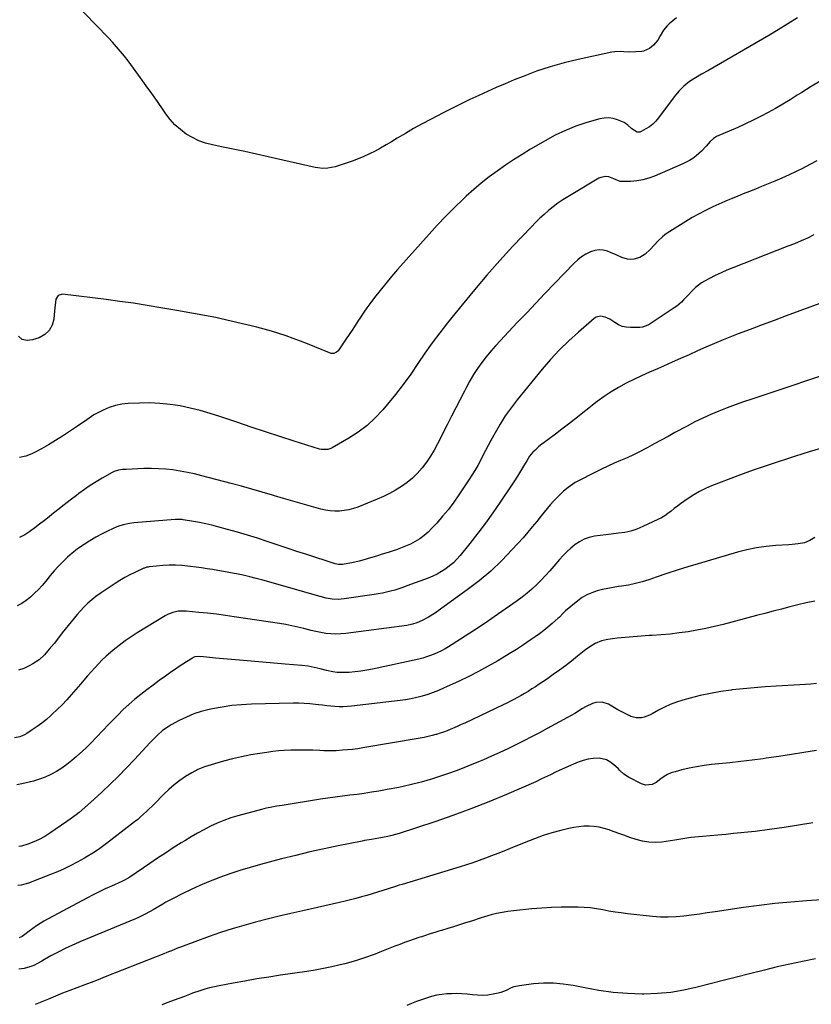
# Model space of a CAD drawing. Units: inches. Extents: x 1880252 to 1885571, y 453876 to 459190.
# Drawn here: x 1882043 to 1882561, y 458106 to 458751 of the extents above; entities that cross this region are included whole.
import ezdxf

# ---------------------------------------------------------------- set-up
doc = ezdxf.new("R2010")
doc.units = ezdxf.units.IN
doc.header["$MEASUREMENT"] = 0
doc.layers.add('7', color=7, linetype='Continuous')
doc.layers.add('8', color=7, linetype='Continuous')

msp = doc.modelspace()

# ---------------------------------------------------------------- linework, layer by layer
at = {"layer": '7', "color": 18}
for points in [[(1882552.13, 458752.18, 1848), (1882545.91, 458748.28, 1848), (1882539.63, 458744.48, 1848), (1882533.31, 458740.75, 1848), (1882493.45, 458717.61, 1848), (1882489.41, 458715.29, 1848), (1882485.34, 458713.03, 1848), (1882481.42, 458710.58, 1848), (1882477.76, 458707.62, 1848), (1882474.43, 458704.29, 1848), (1882471.45, 458700.65, 1848), (1882461.22, 458686.8, 1848), (1882459.42, 458684.67, 1848), (1882457.46, 458682.71, 1848), (1882455.27, 458681.02, 1848), (1882452.92, 458679.5, 1848), (1882449.79, 458677.76, 1848), (1882448.88, 458677.44, 1848), (1882447.09, 458677.48, 1848), (1882443.71, 458679.67, 1848), (1882441.12, 458682.02, 1848), (1882438.63, 458683.65, 1848), (1882434.35, 458685.49, 1848), (1882431.47, 458686.33, 1848), (1882428.57, 458686.78, 1848), (1882425.63, 458686.63, 1848), (1882422.68, 458686.1, 1848), (1882414.19, 458683.65, 1848), (1882407.09, 458681.31, 1848), (1882400.14, 458678.62, 1848), (1882393.42, 458675.4, 1848), (1882386.84, 458671.84, 1848), (1882377.38, 458666.24, 1848), (1882371.79, 458662.84, 1848), (1882366.26, 458659.35, 1848), (1882360.82, 458655.71, 1848), (1882355.44, 458651.99, 1848), (1882350.19, 458648.09, 1848), (1882345.05, 458644.06, 1848), (1882340.08, 458639.82, 1848), (1882335.21, 458635.45, 1848), (1882333.13, 458633.5, 1848), (1882327.38, 458627.98, 1848), (1882321.74, 458622.35, 1848), (1882316.25, 458616.57, 1848), (1882310.87, 458610.69, 1848), (1882290.22, 458587.48, 1848), (1882286.31, 458582.99, 1848), (1882282.48, 458578.44, 1848), (1882278.75, 458573.79, 1848), (1882275.1, 458569.09, 1848), (1882272.09, 458565.12, 1848), (1882270.04, 458562.33, 1848), (1882268.04, 458559.5, 1848), (1882266.12, 458556.62, 1848), (1882264.26, 458553.7, 1848), (1882262.41, 458550.77, 1848), (1882260.54, 458547.85, 1848), (1882258.61, 458544.97, 1848), (1882256.66, 458542.11, 1848), (1882251.24, 458534.3, 1848), (1882250.33, 458533.32, 1848), (1882248.56, 458532.46, 1848), (1882247.3, 458532.45, 1848), (1882246.66, 458532.62, 1848), (1882235.97, 458536.93, 1848), (1882231.31, 458538.77, 1848), (1882226.64, 458540.57, 1848), (1882221.94, 458542.31, 1848), (1882217.23, 458544.02, 1848), (1882212.48, 458545.61, 1848), (1882207.71, 458547.1, 1848), (1882202.89, 458548.44, 1848), (1882198.03, 458549.67, 1848), (1882174.72, 458555.21, 1848), (1882171.11, 458556.03, 1848), (1882167.49, 458556.79, 1848), (1882163.85, 458557.47, 1848), (1882160.21, 458558.1, 1848), (1882156.55, 458558.7, 1848), (1882152.9, 458559.31, 1848), (1882149.25, 458559.93, 1848), (1882145.61, 458560.57, 1848), (1882135.06, 458562.44, 1848), (1882126.14, 458563.95, 1848), (1882117.2, 458565.37, 1848), (1882108.23, 458566.64, 1848), (1882099.26, 458567.82, 1848), (1882070.81, 458571.31, 1848), (1882067.96, 458570.54, 1848), (1882066.47, 458568, 1848), (1882066.21, 458566.11, 1848), (1882065.75, 458562.32, 1848), (1882065.56, 458560.42, 1848), (1882065.04, 458555.05, 1848), (1882063.89, 458551.01, 1848), (1882062.03, 458547.54, 1848), (1882059.09, 458544.91, 1848), (1882055.44, 458542.84, 1848), (1882051.2, 458541.36, 1848), (1882047.57, 458541.09, 1848), (1882044.4, 458541.76, 1848), (1882041.91, 458543.84, 1848)], [(1882567.38, 458711.03, 1846), (1882561.16, 458707.24, 1846), (1882554.98, 458703.39, 1846), (1882552.05, 458701.54, 1846), (1882547.34, 458698.61, 1846), (1882542.58, 458695.75, 1846), (1882537.77, 458692.99, 1846), (1882532.93, 458690.29, 1846), (1882528.02, 458687.7, 1846), (1882523.07, 458685.2, 1846), (1882518.06, 458682.82, 1846), (1882513.01, 458680.54, 1846), (1882499.19, 458674.49, 1846), (1882497.19, 458673.35, 1846), (1882494.9, 458671.28, 1846), (1882492.47, 458668.3, 1846), (1882489.36, 458664.9, 1846), (1882485.86, 458661.91, 1846), (1882483.55, 458660.28, 1846), (1882481.46, 458658.96, 1846), (1882477.05, 458656.73, 1846), (1882458.51, 458648.68, 1846), (1882454.73, 458647.29, 1846), (1882450.88, 458646.2, 1846), (1882446.93, 458645.56, 1846), (1882442.91, 458645.22, 1846), (1882437.12, 458645.06, 1846), (1882435.98, 458645.14, 1846), (1882431.84, 458646.91, 1846), (1882428.6, 458648.08, 1846), (1882426.33, 458648.35, 1846), (1882423.46, 458647.85, 1846), (1882422.09, 458647.22, 1846), (1882401.81, 458635.1, 1846), (1882398.53, 458633.03, 1846), (1882395.31, 458630.87, 1846), (1882392.21, 458628.56, 1846), (1882389.17, 458626.15, 1846), (1882386.23, 458623.61, 1846), (1882383.36, 458621.01, 1846), (1882380.58, 458618.3, 1846), (1882377.87, 458615.53, 1846), (1882365.8, 458602.68, 1846), (1882357.21, 458593.33, 1846), (1882348.77, 458583.86, 1846), (1882340.54, 458574.2, 1846), (1882332.47, 458564.4, 1846), (1882323.01, 458552.67, 1846), (1882317.9, 458546.13, 1846), (1882312.93, 458539.51, 1846), (1882308.15, 458532.73, 1846), (1882303.5, 458525.86, 1846), (1882298.83, 458519.02, 1846), (1882294, 458512.29, 1846), (1882288.92, 458505.75, 1846), (1882283.67, 458499.33, 1846), (1882280.56, 458495.67, 1846), (1882275.55, 458490.35, 1846), (1882270.23, 458485.4, 1846), (1882264.43, 458481.03, 1846), (1882258.31, 458477.03, 1846), (1882247.46, 458470.72, 1846), (1882246.5, 458470.24, 1846), (1882244.48, 458469.59, 1846), (1882240.22, 458469.62, 1846), (1882239.17, 458469.88, 1846), (1882222.42, 458475.18, 1846), (1882213.01, 458478.2, 1846), (1882203.62, 458481.25, 1846), (1882194.25, 458484.37, 1846), (1882184.89, 458487.53, 1846), (1882173.87, 458491.3, 1846), (1882167.46, 458493.34, 1846), (1882161, 458495.19, 1846), (1882154.47, 458496.76, 1846), (1882147.89, 458498.15, 1846), (1882141.25, 458499.16, 1846), (1882134.59, 458499.88, 1846), (1882127.9, 458500.13, 1846), (1882121.19, 458500.08, 1846), (1882113.83, 458499.76, 1846), (1882109.55, 458499.3, 1846), (1882105.37, 458498.48, 1846), (1882101.32, 458497.13, 1846), (1882097.37, 458495.42, 1846), (1882092.95, 458493.15, 1846), (1882091.31, 458492.26, 1846), (1882088.14, 458490.28, 1846), (1882085.1, 458488.09, 1846), (1882082.03, 458485.93, 1846), (1882080.47, 458484.89, 1846), (1882070.71, 458478.42, 1846), (1882066.21, 458475.55, 1846), (1882061.66, 458472.79, 1846), (1882057.01, 458470.18, 1846), (1882052.3, 458467.67, 1846), (1882050.65, 458466.83, 1846), (1882046.67, 458465.3, 1846), (1882042.61, 458464.36, 1846)], [(1882564.86, 458658.68, 1844), (1882560.37, 458656.25, 1844), (1882555.84, 458653.89, 1844), (1882551.27, 458651.63, 1844), (1882546.66, 458649.44, 1844), (1882541.99, 458647.37, 1844), (1882537.3, 458645.37, 1844), (1882528.71, 458641.85, 1844), (1882524.69, 458640.21, 1844), (1882520.68, 458638.57, 1844), (1882516.67, 458636.94, 1844), (1882512.65, 458635.32, 1844), (1882508.64, 458633.67, 1844), (1882504.65, 458631.98, 1844), (1882500.68, 458630.25, 1844), (1882496.72, 458628.47, 1844), (1882495.88, 458628.09, 1844), (1882491.56, 458626.01, 1844), (1882487.31, 458623.82, 1844), (1882483.14, 458621.46, 1844), (1882479.04, 458618.98, 1844), (1882466.82, 458611.26, 1844), (1882465.24, 458610.16, 1844), (1882463.73, 458608.97, 1844), (1882461.01, 458606.24, 1844), (1882458.4, 458603.37, 1844), (1882455.64, 458600.65, 1844), (1882452.43, 458597.65, 1844), (1882448.99, 458595.34, 1844), (1882445, 458594.2, 1844), (1882442.77, 458594.1, 1844), (1882440.82, 458594.26, 1844), (1882437.07, 458595.46, 1844), (1882433.38, 458597.17, 1844), (1882429.62, 458598.72, 1844), (1882427.79, 458599.44, 1844), (1882424.99, 458600.15, 1844), (1882422.2, 458600.42, 1844), (1882419.43, 458600.01, 1844), (1882416.67, 458599.16, 1844), (1882413.49, 458597.53, 1844), (1882410.8, 458595.86, 1844), (1882408.33, 458593.9, 1844), (1882406, 458591.73, 1844), (1882386.77, 458571.7, 1844), (1882380.8, 458565.47, 1844), (1882374.83, 458559.23, 1844), (1882368.88, 458552.98, 1844), (1882362.93, 458546.72, 1844), (1882357.59, 458541.09, 1844), (1882354.38, 458537.59, 1844), (1882351.26, 458534.02, 1844), (1882348.26, 458530.35, 1844), (1882345.35, 458526.6, 1844), (1882342.61, 458522.73, 1844), (1882340, 458518.78, 1844), (1882337.6, 458514.7, 1844), (1882335.34, 458510.53, 1844), (1882334.03, 458507.95, 1844), (1882331.22, 458502.43, 1844), (1882328.41, 458496.91, 1844), (1882325.6, 458491.39, 1844), (1882322.8, 458485.86, 1844), (1882316.46, 458473.37, 1844), (1882314.21, 458469.26, 1844), (1882311.79, 458465.25, 1844), (1882309.13, 458461.4, 1844), (1882306.3, 458457.66, 1844), (1882303.08, 458454, 1844), (1882299.91, 458450.87, 1844), (1882296.46, 458448.06, 1844), (1882292.81, 458445.47, 1844), (1882288.96, 458443.14, 1844), (1882285.03, 458440.96, 1844), (1882280.99, 458439, 1844), (1882276.88, 458437.18, 1844), (1882264.25, 458432.01, 1844), (1882261.32, 458430.98, 1844), (1882258.35, 458430.15, 1844), (1882255.31, 458429.63, 1844), (1882252.23, 458429.31, 1844), (1882249.13, 458429.3, 1844), (1882246.04, 458429.48, 1844), (1882242.99, 458429.96, 1844), (1882239.96, 458430.63, 1844), (1882233.81, 458432.31, 1844), (1882227.72, 458434, 1844), (1882221.65, 458435.73, 1844), (1882215.59, 458437.5, 1844), (1882209.54, 458439.31, 1844), (1882208.21, 458439.71, 1844), (1882201.5, 458441.72, 1844), (1882194.76, 458443.67, 1844), (1882188.01, 458445.55, 1844), (1882181.25, 458447.38, 1844), (1882161.93, 458452.5, 1844), (1882157.27, 458453.64, 1844), (1882152.58, 458454.67, 1844), (1882147.86, 458455.52, 1844), (1882143.11, 458456.25, 1844), (1882138.34, 458456.77, 1844), (1882133.56, 458457.11, 1844), (1882128.77, 458457.21, 1844), (1882123.97, 458457.14, 1844), (1882112.55, 458456.67, 1844), (1882110.01, 458456.48, 1844), (1882107.48, 458456.08, 1844), (1882104.61, 458455.2, 1844), (1882103.26, 458454.54, 1844), (1882096.67, 458450.83, 1844), (1882092.76, 458448.53, 1844), (1882088.93, 458446.12, 1844), (1882085.19, 458443.56, 1844), (1882081.53, 458440.89, 1844), (1882079.9, 458439.65, 1844), (1882075.83, 458436.54, 1844), (1882071.79, 458433.4, 1844), (1882067.78, 458430.21, 1844), (1882063.78, 458427.01, 1844), (1882062.01, 458425.57, 1844), (1882058.89, 458423.1, 1844), (1882055.74, 458420.67, 1844), (1882052.54, 458418.31, 1844), (1882049.31, 458416, 1844), (1882045.97, 458413.87, 1844), (1882042.53, 458411.95, 1844)], [(1882562.91, 458610.11, 1842), (1882558.73, 458608.1, 1842), (1882554.49, 458606.21, 1842), (1882550.21, 458604.42, 1842), (1882545.9, 458602.7, 1842), (1882509.92, 458588.67, 1842), (1882505.99, 458587.06, 1842), (1882502.1, 458585.36, 1842), (1882498.27, 458583.53, 1842), (1882494.48, 458581.62, 1842), (1882491.28, 458579.93, 1842), (1882489.2, 458578.69, 1842), (1882485.4, 458575.76, 1842), (1882483.1, 458573.46, 1842), (1882480.35, 458570.5, 1842), (1882477.57, 458567.58, 1842), (1882476.13, 458566.18, 1842), (1882473.05, 458563.61, 1842), (1882471.41, 458562.45, 1842), (1882455.67, 458552.03, 1842), (1882454.09, 458551.08, 1842), (1882450.7, 458549.75, 1842), (1882448.89, 458549.55, 1842), (1882442.74, 458549.47, 1842), (1882439.99, 458549.71, 1842), (1882437.35, 458550.27, 1842), (1882434.87, 458551.34, 1842), (1882432.5, 458552.73, 1842), (1882429.21, 458555.01, 1842), (1882426.29, 458556.37, 1842), (1882423.2, 458556.98, 1842), (1882420.36, 458556.29, 1842), (1882419.06, 458555.47, 1842), (1882408.64, 458546.5, 1842), (1882402.35, 458540.79, 1842), (1882396.26, 458534.87, 1842), (1882390.5, 458528.64, 1842), (1882384.95, 458522.21, 1842), (1882368.6, 458502.23, 1842), (1882364.6, 458497.05, 1842), (1882360.81, 458491.72, 1842), (1882357.33, 458486.19, 1842), (1882354.06, 458480.51, 1842), (1882351.33, 458475.45, 1842), (1882349.59, 458472.2, 1842), (1882347.86, 458468.94, 1842), (1882346.16, 458465.67, 1842), (1882344.46, 458462.39, 1842), (1882342.72, 458459.14, 1842), (1882340.9, 458455.93, 1842), (1882338.97, 458452.79, 1842), (1882336.96, 458449.7, 1842), (1882330.38, 458439.92, 1842), (1882327, 458435.13, 1842), (1882323.48, 458430.44, 1842), (1882319.76, 458425.92, 1842), (1882315.9, 458421.5, 1842), (1882312.76, 458418.07, 1842), (1882310.26, 458415.59, 1842), (1882307.61, 458413.28, 1842), (1882304.76, 458411.25, 1842), (1882301.77, 458409.39, 1842), (1882298.62, 458407.77, 1842), (1882295.42, 458406.27, 1842), (1882292.14, 458404.97, 1842), (1882288.81, 458403.79, 1842), (1882287.91, 458403.5, 1842), (1882284.08, 458402.29, 1842), (1882280.24, 458401.09, 1842), (1882276.4, 458399.91, 1842), (1882272.55, 458398.75, 1842), (1882267.43, 458397.22, 1842), (1882265.04, 458396.55, 1842), (1882260.19, 458395.43, 1842), (1882257.75, 458394.97, 1842), (1882254.19, 458394.37, 1842), (1882251.47, 458394.32, 1842), (1882249.45, 458394.72, 1842), (1882248.8, 458394.92, 1842), (1882230.75, 458400.85, 1842), (1882224.28, 458402.98, 1842), (1882217.81, 458405.14, 1842), (1882211.35, 458407.31, 1842), (1882204.89, 458409.49, 1842), (1882198.42, 458411.62, 1842), (1882191.91, 458413.66, 1842), (1882185.37, 458415.57, 1842), (1882178.81, 458417.38, 1842), (1882172.51, 458419.06, 1842), (1882168.55, 458420.05, 1842), (1882164.58, 458420.97, 1842), (1882160.58, 458421.78, 1842), (1882156.57, 458422.52, 1842), (1882149.87, 458423.66, 1842), (1882149.19, 458423.76, 1842), (1882147.84, 458423.89, 1842), (1882145.12, 458423.9, 1842), (1882144.44, 458423.85, 1842), (1882117.37, 458421.65, 1842), (1882114.55, 458421.31, 1842), (1882110.39, 458420.4, 1842), (1882107.71, 458419.49, 1842), (1882106.41, 458418.94, 1842), (1882100.72, 458416.34, 1842), (1882096.64, 458414.36, 1842), (1882092.62, 458412.25, 1842), (1882088.72, 458409.94, 1842), (1882084.89, 458407.51, 1842), (1882083.8, 458406.78, 1842), (1882080.42, 458404.36, 1842), (1882077.14, 458401.82, 1842), (1882074.03, 458399.07, 1842), (1882071.02, 458396.2, 1842), (1882068, 458393.05, 1842), (1882065.32, 458390.13, 1842), (1882062.73, 458387.12, 1842), (1882059.73, 458383.48, 1842), (1882057.41, 458380.73, 1842), (1882055.01, 458378.06, 1842), (1882052.49, 458375.5, 1842), (1882049.88, 458373.02, 1842), (1882047.01, 458370.72, 1842), (1882044.16, 458368.86, 1842), (1882041.08, 458367.39, 1842)], [(1882584.95, 458523.64, 1838), (1882522.31, 458502.7, 1838), (1882516.86, 458500.83, 1838), (1882511.43, 458498.9, 1838), (1882506.03, 458496.87, 1838), (1882500.66, 458494.78, 1838), (1882495.35, 458492.56, 1838), (1882490.09, 458490.21, 1838), (1882484.93, 458487.67, 1838), (1882479.82, 458485.01, 1838), (1882471.89, 458480.7, 1838), (1882467.37, 458478.24, 1838), (1882462.85, 458475.77, 1838), (1882458.34, 458473.3, 1838), (1882453.82, 458470.83, 1838), (1882452.79, 458470.26, 1838), (1882448.76, 458468.14, 1838), (1882444.68, 458466.12, 1838), (1882440.54, 458464.24, 1838), (1882436.35, 458462.45, 1838), (1882432.16, 458460.68, 1838), (1882427.99, 458458.84, 1838), (1882423.89, 458456.88, 1838), (1882419.81, 458454.84, 1838), (1882408.28, 458448.88, 1838), (1882406.63, 458447.97, 1838), (1882405.01, 458447, 1838), (1882401.91, 458444.84, 1838), (1882398.98, 458442.45, 1838), (1882396.23, 458439.85, 1838), (1882394.47, 458438.08, 1838), (1882392.3, 458435.8, 1838), (1882390.18, 458433.48, 1838), (1882388.16, 458431.08, 1838), (1882386.19, 458428.64, 1838), (1882384.33, 458426.24, 1838), (1882381.44, 458422.59, 1838), (1882378.49, 458418.98, 1838), (1882375.47, 458415.44, 1838), (1882372.39, 458411.94, 1838), (1882365.34, 458404.09, 1838), (1882358.48, 458396.94, 1838), (1882351.34, 458390.11, 1838), (1882343.76, 458383.76, 1838), (1882335.9, 458377.74, 1838), (1882314.43, 458362.39, 1838), (1882310.44, 458359.82, 1838), (1882306.23, 458357.66, 1838), (1882302.75, 458356.1, 1838), (1882300.08, 458355.22, 1838), (1882296.39, 458354.5, 1838), (1882256.25, 458349.19, 1838), (1882252.98, 458348.9, 1838), (1882249.72, 458348.79, 1838), (1882246.46, 458348.95, 1838), (1882243.2, 458349.3, 1838), (1882239.96, 458349.85, 1838), (1882236.73, 458350.46, 1838), (1882233.52, 458351.19, 1838), (1882228.83, 458352.4, 1838), (1882224.89, 458353.4, 1838), (1882220.93, 458354.3, 1838), (1882216.94, 458355.06, 1838), (1882212.93, 458355.73, 1838), (1882183.29, 458360.16, 1838), (1882177.46, 458360.98, 1838), (1882171.63, 458361.75, 1838), (1882165.79, 458362.43, 1838), (1882159.94, 458363.05, 1838), (1882151.85, 458363.84, 1838), (1882148.24, 458363.92, 1838), (1882146.44, 458363.75, 1838), (1882142.91, 458363.01, 1838), (1882139.57, 458361.69, 1838), (1882137.98, 458360.82, 1838), (1882119.75, 458349.66, 1838), (1882115.68, 458347.04, 1838), (1882111.69, 458344.31, 1838), (1882107.82, 458341.4, 1838), (1882104.03, 458338.39, 1838), (1882102.09, 458336.77, 1838), (1882099.4, 458334.42, 1838), (1882096.78, 458331.99, 1838), (1882094.28, 458329.44, 1838), (1882091.86, 458326.81, 1838), (1882089.49, 458324.11, 1838), (1882087.14, 458321.42, 1838), (1882084.79, 458318.72, 1838), (1882082.44, 458316.01, 1838), (1882076.5, 458309.14, 1838), (1882073.51, 458305.81, 1838), (1882070.44, 458302.55, 1838), (1882067.26, 458299.41, 1838), (1882064, 458296.35, 1838), (1882063.08, 458295.51, 1838), (1882060.16, 458292.99, 1838), (1882057.18, 458290.56, 1838), (1882054.09, 458288.26, 1838), (1882050.94, 458286.05, 1838), (1882047.42, 458283.71, 1838), (1882045.92, 458282.84, 1838), (1882042.76, 458281.55, 1838), (1882039.37, 458280.91, 1838)], [(1882567.15, 458470.37, 1836), (1882559.73, 458468.05, 1836), (1882555.59, 458466.74, 1836), (1882550.26, 458465.04, 1836), (1882544.94, 458463.33, 1836), (1882539.61, 458461.62, 1836), (1882534.29, 458459.91, 1836), (1882528.98, 458458.15, 1836), (1882523.7, 458456.33, 1836), (1882518.44, 458454.43, 1836), (1882513.21, 458452.46, 1836), (1882495.96, 458445.84, 1836), (1882491.95, 458444.13, 1836), (1882488.03, 458442.23, 1836), (1882484.27, 458440.04, 1836), (1882480.6, 458437.67, 1836), (1882477.68, 458435.61, 1836), (1882475.58, 458434.1, 1836), (1882473.49, 458432.55, 1836), (1882471.44, 458430.96, 1836), (1882469.42, 458429.33, 1836), (1882467.36, 458427.76, 1836), (1882465.23, 458426.3, 1836), (1882463, 458425.01, 1836), (1882460.7, 458423.81, 1836), (1882450.83, 458419.15, 1836), (1882446.98, 458417.57, 1836), (1882443.06, 458416.27, 1836), (1882439.02, 458415.39, 1836), (1882434.9, 458414.78, 1836), (1882430.18, 458414.31, 1836), (1882426.57, 458413.89, 1836), (1882422.97, 458413.4, 1836), (1882419.24, 458412.85, 1836), (1882415.82, 458412.05, 1836), (1882412.54, 458410.93, 1836), (1882409.46, 458409.32, 1836), (1882406.52, 458407.4, 1836), (1882403.76, 458405.14, 1836), (1882401.12, 458402.77, 1836), (1882398.63, 458400.23, 1836), (1882396.25, 458397.58, 1836), (1882392.67, 458393.31, 1836), (1882389.94, 458390.16, 1836), (1882387.15, 458387.07, 1836), (1882384.27, 458384.06, 1836), (1882381.33, 458381.1, 1836), (1882378.28, 458378.27, 1836), (1882375.14, 458375.54, 1836), (1882371.88, 458372.96, 1836), (1882368.53, 458370.49, 1836), (1882355.77, 458361.54, 1836), (1882349.77, 458357.4, 1836), (1882343.72, 458353.32, 1836), (1882337.62, 458349.34, 1836), (1882331.47, 458345.41, 1836), (1882323.61, 458340.48, 1836), (1882321.33, 458339.13, 1836), (1882319.01, 458337.86, 1836), (1882316.63, 458336.71, 1836), (1882314.21, 458335.64, 1836), (1882311.74, 458334.7, 1836), (1882309.24, 458333.84, 1836), (1882306.7, 458333.12, 1836), (1882304.13, 458332.49, 1836), (1882273.91, 458325.89, 1836), (1882270.07, 458325.14, 1836), (1882266.21, 458324.52, 1836), (1882262.33, 458324.08, 1836), (1882258.44, 458323.75, 1836), (1882253.45, 458323.59, 1836), (1882250.65, 458323.71, 1836), (1882247.88, 458324.09, 1836), (1882243.65, 458325, 1836), (1882239.63, 458325.99, 1836), (1882235.62, 458326.99, 1836), (1882231.57, 458327.83, 1836), (1882227.47, 458328.32, 1836), (1882216.65, 458329.15, 1836), (1882209.18, 458329.75, 1836), (1882201.71, 458330.36, 1836), (1882194.25, 458331.01, 1836), (1882186.78, 458331.68, 1836), (1882171.01, 458333.14, 1836), (1882167.08, 458333.5, 1836), (1882163.15, 458333.88, 1836), (1882159.83, 458334.17, 1836), (1882157.44, 458333.85, 1836), (1882156.32, 458333.4, 1836), (1882155.79, 458333.1, 1836), (1882151.96, 458330.67, 1836), (1882149.54, 458329.1, 1836), (1882147.14, 458327.52, 1836), (1882144.76, 458325.89, 1836), (1882142.39, 458324.25, 1836), (1882138.24, 458321.32, 1836), (1882134.13, 458318.38, 1836), (1882130.05, 458315.4, 1836), (1882126.01, 458312.36, 1836), (1882122, 458309.29, 1836), (1882118.08, 458306.11, 1836), (1882114.25, 458302.82, 1836), (1882110.56, 458299.38, 1836), (1882106.97, 458295.83, 1836), (1882100.04, 458288.69, 1836), (1882098.06, 458286.63, 1836), (1882096.09, 458284.57, 1836), (1882094.14, 458282.49, 1836), (1882092.19, 458280.41, 1836), (1882090.23, 458278.34, 1836), (1882088.23, 458276.31, 1836), (1882086.17, 458274.34, 1836), (1882084.08, 458272.41, 1836), (1882079.94, 458268.7, 1836), (1882076.8, 458266.04, 1836), (1882073.57, 458263.5, 1836), (1882070.21, 458261.13, 1836), (1882066.76, 458258.88, 1836), (1882063.17, 458256.9, 1836), (1882059.48, 458255.15, 1836), (1882055.65, 458253.75, 1836), (1882051.72, 458252.58, 1836), (1882044.18, 458250.73, 1836), (1882040.92, 458250.11, 1836)], [(1882563.45, 458412.04, 1834), (1882560.28, 458409.98, 1834), (1882556.84, 458408.61, 1834), (1882552.71, 458407.91, 1834), (1882548.65, 458407.49, 1834), (1882546.61, 458407.33, 1834), (1882537.94, 458406.77, 1834), (1882531.6, 458406.15, 1834), (1882525.31, 458405.25, 1834), (1882519.1, 458403.95, 1834), (1882512.93, 458402.36, 1834), (1882487.17, 458394.83, 1834), (1882480.27, 458392.76, 1834), (1882473.4, 458390.63, 1834), (1882466.55, 458388.4, 1834), (1882459.72, 458386.1, 1834), (1882454.79, 458384.4, 1834), (1882450.41, 458383.04, 1834), (1882445.99, 458381.85, 1834), (1882441.51, 458380.92, 1834), (1882436.98, 458380.17, 1834), (1882435.04, 458379.9, 1834), (1882431.47, 458379.35, 1834), (1882427.91, 458378.7, 1834), (1882424.39, 458377.92, 1834), (1882420.88, 458377.05, 1834), (1882417.49, 458375.9, 1834), (1882414.24, 458374.48, 1834), (1882411.2, 458372.66, 1834), (1882408.3, 458370.57, 1834), (1882400.22, 458363.93, 1834), (1882398.96, 458362.81, 1834), (1882396.02, 458359.77, 1834), (1882395.39, 458359.19, 1834), (1882391.4, 458355.67, 1834), (1882388.73, 458353.39, 1834), (1882386.01, 458351.18, 1834), (1882383.21, 458349.08, 1834), (1882380.35, 458347.04, 1834), (1882377.14, 458344.84, 1834), (1882372.62, 458341.8, 1834), (1882368.05, 458338.82, 1834), (1882363.43, 458335.92, 1834), (1882358.77, 458333.08, 1834), (1882355.83, 458331.33, 1834), (1882349.62, 458327.76, 1834), (1882343.34, 458324.32, 1834), (1882336.95, 458321.09, 1834), (1882330.49, 458317.98, 1834), (1882320.36, 458313.32, 1834), (1882316.94, 458311.84, 1834), (1882313.48, 458310.48, 1834), (1882309.97, 458309.28, 1834), (1882306.41, 458308.2, 1834), (1882302.8, 458307.28, 1834), (1882299.17, 458306.48, 1834), (1882295.51, 458305.85, 1834), (1882291.82, 458305.33, 1834), (1882260, 458301.59, 1834), (1882257.32, 458301.36, 1834), (1882254.62, 458301.23, 1834), (1882251.93, 458301.25, 1834), (1882249.23, 458301.39, 1834), (1882246.54, 458301.62, 1834), (1882243.84, 458301.88, 1834), (1882241.16, 458302.18, 1834), (1882238.47, 458302.5, 1834), (1882236.49, 458302.76, 1834), (1882232.82, 458303.15, 1834), (1882229.14, 458303.43, 1834), (1882225.45, 458303.54, 1834), (1882221.75, 458303.54, 1834), (1882194.44, 458302.9, 1834), (1882188.04, 458302.57, 1834), (1882181.66, 458302, 1834), (1882175.33, 458301.07, 1834), (1882169.02, 458299.9, 1834), (1882166.75, 458299.42, 1834), (1882161.68, 458298.1, 1834), (1882156.72, 458296.5, 1834), (1882151.91, 458294.49, 1834), (1882147.2, 458292.19, 1834), (1882141.88, 458289.3, 1834), (1882139.96, 458288.17, 1834), (1882136.33, 458285.6, 1834), (1882132.99, 458282.64, 1834), (1882129.81, 458279.49, 1834), (1882128.27, 458277.87, 1834), (1882117.89, 458266.69, 1834), (1882112.7, 458261.23, 1834), (1882107.43, 458255.84, 1834), (1882102.04, 458250.58, 1834), (1882096.58, 458245.4, 1834), (1882089.18, 458238.53, 1834), (1882085.46, 458235.22, 1834), (1882081.63, 458232.06, 1834), (1882079.66, 458230.53, 1834), (1882075.67, 458227.57, 1834), (1882073.63, 458226.13, 1834), (1882062.49, 458218.4, 1834), (1882059.08, 458216.26, 1834), (1882055.56, 458214.32, 1834), (1882051.89, 458212.7, 1834), (1882048.11, 458211.3, 1834), (1882043.91, 458209.94, 1834), (1882042.21, 458209.68, 1834)], [(1882563.44, 458370.45, 1832), (1882557.96, 458369.28, 1832), (1882552.51, 458367.99, 1832), (1882547.07, 458366.62, 1832), (1882541.65, 458365.2, 1832), (1882536.22, 458363.77, 1832), (1882530.8, 458362.34, 1832), (1882525.38, 458360.91, 1832), (1882503.56, 458355.13, 1832), (1882497.84, 458353.72, 1832), (1882492.09, 458352.42, 1832), (1882486.31, 458351.31, 1832), (1882480.5, 458350.33, 1832), (1882474.66, 458349.53, 1832), (1882468.81, 458348.84, 1832), (1882462.95, 458348.33, 1832), (1882457.07, 458347.93, 1832), (1882455.04, 458347.83, 1832), (1882449.79, 458347.5, 1832), (1882444.55, 458347.11, 1832), (1882439.32, 458346.61, 1832), (1882434.09, 458346.04, 1832), (1882428.04, 458345.33, 1832), (1882423.78, 458344.41, 1832), (1882419.76, 458342.71, 1832), (1882417.85, 458341.6, 1832), (1882414.19, 458339.15, 1832), (1882412.44, 458337.81, 1832), (1882408.12, 458334.29, 1832), (1882404.21, 458331.17, 1832), (1882400.25, 458328.12, 1832), (1882396.23, 458325.15, 1832), (1882392.16, 458322.25, 1832), (1882387.69, 458319.13, 1832), (1882385.36, 458317.53, 1832), (1882383.01, 458315.94, 1832), (1882380.63, 458314.39, 1832), (1882378.25, 458312.87, 1832), (1882375.69, 458311.28, 1832), (1882373.41, 458309.92, 1832), (1882371.11, 458308.6, 1832), (1882368.79, 458307.3, 1832), (1882366.46, 458306.05, 1832), (1882364.1, 458304.83, 1832), (1882361.73, 458303.65, 1832), (1882359.34, 458302.49, 1832), (1882334.22, 458290.58, 1832), (1882331.94, 458289.52, 1832), (1882329.66, 458288.48, 1832), (1882327.37, 458287.46, 1832), (1882325.06, 458286.46, 1832), (1882322.74, 458285.52, 1832), (1882320.4, 458284.64, 1832), (1882318.02, 458283.84, 1832), (1882315.63, 458283.09, 1832), (1882315.36, 458283.01, 1832), (1882312.81, 458282.32, 1832), (1882310.24, 458281.68, 1832), (1882307.66, 458281.13, 1832), (1882305.05, 458280.64, 1832), (1882267.43, 458274.27, 1832), (1882264.1, 458273.76, 1832), (1882260.77, 458273.31, 1832), (1882257.43, 458272.98, 1832), (1882254.08, 458272.71, 1832), (1882250.08, 458272.45, 1832), (1882248.73, 458272.38, 1832), (1882246.01, 458272.33, 1832), (1882241.94, 458272.44, 1832), (1882239.22, 458272.55, 1832), (1882234.71, 458272.75, 1832), (1882231.1, 458272.86, 1832), (1882227.48, 458272.92, 1832), (1882223.87, 458272.89, 1832), (1882220.26, 458272.8, 1832), (1882216.03, 458272.58, 1832), (1882212.23, 458272.29, 1832), (1882208.43, 458271.87, 1832), (1882204.65, 458271.37, 1832), (1882200.1, 458270.69, 1832), (1882194.08, 458269.66, 1832), (1882188.08, 458268.49, 1832), (1882182.13, 458267.09, 1832), (1882176.22, 458265.54, 1832), (1882168.19, 458263.27, 1832), (1882163.78, 458261.8, 1832), (1882159.49, 458260.07, 1832), (1882155.37, 458257.95, 1832), (1882151.38, 458255.57, 1832), (1882147.57, 458252.88, 1832), (1882143.88, 458250.04, 1832), (1882140.38, 458246.97, 1832), (1882137, 458243.75, 1832), (1882131.27, 458237.95, 1832), (1882129.45, 458236.14, 1832), (1882127.61, 458234.35, 1832), (1882125.75, 458232.59, 1832), (1882123.86, 458230.85, 1832), (1882121.94, 458229.15, 1832), (1882120, 458227.48, 1832), (1882118.01, 458225.87, 1832), (1882116, 458224.28, 1832), (1882099.67, 458211.73, 1832), (1882097.92, 458210.41, 1832), (1882094.36, 458207.85, 1832), (1882090.72, 458205.41, 1832), (1882086.98, 458203.12, 1832), (1882085.07, 458202.04, 1832), (1882080.45, 458199.49, 1832), (1882076.18, 458197.24, 1832), (1882071.86, 458195.11, 1832), (1882067.45, 458193.16, 1832), (1882062.98, 458191.33, 1832), (1882048.4, 458185.67, 1832), (1882043.77, 458184.47, 1832), (1882041.39, 458184.31, 1832)], [(1882564.63, 458272.56, 1828), (1882556.41, 458271.2, 1828), (1882548.18, 458269.9, 1828), (1882539.94, 458268.69, 1828), (1882531.69, 458267.52, 1828), (1882529.7, 458267.25, 1828), (1882522.43, 458266.3, 1828), (1882515.16, 458265.41, 1828), (1882507.88, 458264.59, 1828), (1882500.59, 458263.82, 1828), (1882495.87, 458263.35, 1828), (1882490.96, 458262.74, 1828), (1882486.07, 458261.98, 1828), (1882481.22, 458261, 1828), (1882476.4, 458259.86, 1828), (1882472.01, 458258.72, 1828), (1882469.48, 458257.89, 1828), (1882467.06, 458256.85, 1828), (1882464.79, 458255.51, 1828), (1882462.63, 458253.96, 1828), (1882459.56, 458251.59, 1828), (1882456.96, 458250.37, 1828), (1882452.72, 458249.89, 1828), (1882450.02, 458250.74, 1828), (1882441.58, 458255.07, 1828), (1882438.54, 458257, 1828), (1882435.89, 458259.43, 1828), (1882434.63, 458260.74, 1828), (1882431.94, 458263.16, 1828), (1882429.24, 458265.2, 1828), (1882427.06, 458266.43, 1828), (1882422.37, 458267.64, 1828), (1882418.31, 458267.43, 1828), (1882414.99, 458266.85, 1828), (1882411.73, 458266.08, 1828), (1882408.55, 458265.02, 1828), (1882405.43, 458263.76, 1828), (1882396.1, 458259.49, 1828), (1882394.17, 458258.59, 1828), (1882390.33, 458256.75, 1828), (1882386.51, 458254.86, 1828), (1882384.58, 458253.94, 1828), (1882380.7, 458252.19, 1828), (1882361.53, 458243.86, 1828), (1882349.93, 458239.01, 1828), (1882338.25, 458234.38, 1828), (1882326.44, 458230.07, 1828), (1882314.55, 458225.98, 1828), (1882291.3, 458218.35, 1828), (1882288.85, 458217.6, 1828), (1882286.38, 458216.91, 1828), (1882283.89, 458216.32, 1828), (1882281.38, 458215.79, 1828), (1882277.88, 458215.14, 1828), (1882273.19, 458214.4, 1828), (1882270.06, 458213.92, 1828), (1882268.5, 458213.64, 1828), (1882266.94, 458213.34, 1828), (1882251.37, 458210.2, 1828), (1882242.05, 458208.24, 1828), (1882232.75, 458206.17, 1828), (1882223.5, 458203.95, 1828), (1882214.26, 458201.61, 1828), (1882200.38, 458197.98, 1828), (1882193.62, 458196.09, 1828), (1882186.9, 458194.07, 1828), (1882180.25, 458191.85, 1828), (1882173.65, 458189.49, 1828), (1882172.07, 458188.89, 1828), (1882166.32, 458186.63, 1828), (1882160.63, 458184.24, 1828), (1882155.03, 458181.66, 1828), (1882149.48, 458178.96, 1828), (1882142.85, 458175.59, 1828), (1882138.51, 458173.27, 1828), (1882136.38, 458172.05, 1828), (1882133.76, 458170.47, 1828), (1882130.04, 458168.27, 1828), (1882128.16, 458167.22, 1828), (1882124.35, 458165.2, 1828), (1882120.45, 458163.36, 1828), (1882118.47, 458162.5, 1828), (1882082.17, 458147.36, 1828), (1882078.77, 458145.9, 1828), (1882075.4, 458144.38, 1828), (1882072.07, 458142.77, 1828), (1882068.76, 458141.11, 1828), (1882063.88, 458138.59, 1828), (1882063.04, 458138.14, 1828), (1882058.94, 458135.66, 1828), (1882057.28, 458134.72, 1828), (1882054.35, 458133.14, 1828), (1882051.93, 458131.93, 1828), (1882049.43, 458130.89, 1828), (1882045.53, 458129.84, 1828), (1882042.19, 458129.42, 1828)], [(1882562.21, 458225.33, 1826), (1882552.8, 458223.63, 1826), (1882543.38, 458222.1, 1826), (1882533.92, 458220.8, 1826), (1882524.43, 458219.66, 1826), (1882510.3, 458218.15, 1826), (1882505.2, 458217.62, 1826), (1882500.09, 458217.11, 1826), (1882494.98, 458216.65, 1826), (1882489.86, 458216.21, 1826), (1882482.24, 458215.58, 1826), (1882479.64, 458215.28, 1826), (1882477.06, 458214.82, 1826), (1882473.2, 458214.11, 1826), (1882471.9, 458213.91, 1826), (1882463.37, 458212.69, 1826), (1882459.11, 458212.38, 1826), (1882454.89, 458212.48, 1826), (1882450.72, 458213.16, 1826), (1882446.43, 458214.3, 1826), (1882442.41, 458215.68, 1826), (1882438.4, 458217.08, 1826), (1882434.4, 458218.51, 1826), (1882430.41, 458219.97, 1826), (1882428.79, 458220.56, 1826), (1882425.58, 458221.56, 1826), (1882422.34, 458222.35, 1826), (1882419.03, 458222.8, 1826), (1882415.68, 458223.04, 1826), (1882412.31, 458222.97, 1826), (1882408.97, 458222.73, 1826), (1882405.65, 458222.22, 1826), (1882402.36, 458221.52, 1826), (1882397.2, 458220.22, 1826), (1882391.38, 458218.61, 1826), (1882385.61, 458216.85, 1826), (1882379.93, 458214.84, 1826), (1882374.29, 458212.67, 1826), (1882363.94, 458208.43, 1826), (1882359.91, 458206.79, 1826), (1882355.86, 458205.17, 1826), (1882351.81, 458203.58, 1826), (1882347.74, 458202.02, 1826), (1882343.66, 458200.51, 1826), (1882339.55, 458199.06, 1826), (1882335.42, 458197.7, 1826), (1882331.26, 458196.4, 1826), (1882293.19, 458184.96, 1826), (1882291.31, 458184.39, 1826), (1882288.2, 458183.4, 1826), (1882280.62, 458180.97, 1826), (1882277.11, 458179.87, 1826), (1882273.6, 458178.8, 1826), (1882270.06, 458177.77, 1826), (1882266.53, 458176.77, 1826), (1882262.97, 458175.81, 1826), (1882259.41, 458174.89, 1826), (1882255.84, 458174.02, 1826), (1882252.26, 458173.18, 1826), (1882228.18, 458167.71, 1826), (1882220.41, 458165.91, 1826), (1882212.65, 458164.07, 1826), (1882204.91, 458162.16, 1826), (1882197.18, 458160.2, 1826), (1882189.49, 458158.1, 1826), (1882181.85, 458155.84, 1826), (1882174.28, 458153.36, 1826), (1882166.76, 458150.72, 1826), (1882148.14, 458143.88, 1826), (1882146.12, 458143.12, 1826), (1882142.11, 458141.53, 1826), (1882140.11, 458140.7, 1826), (1882136.13, 458139.04, 1826), (1882132.12, 458137.43, 1826), (1882098.75, 458124.33, 1826), (1882094.11, 458122.52, 1826), (1882089.45, 458120.73, 1826), (1882084.79, 458118.95, 1826), (1882080.12, 458117.2, 1826), (1882075.46, 458115.43, 1826), (1882070.81, 458113.63, 1826), (1882066.17, 458111.77, 1826), (1882061.55, 458109.89, 1826), (1882052.77, 458106.25, 1826)], [(1882574.45, 458175.31, 1824), (1882558.17, 458174.2, 1824), (1882547.8, 458173.37, 1824), (1882537.44, 458172.37, 1824), (1882527.1, 458171.13, 1824), (1882516.79, 458169.72, 1824), (1882498.19, 458166.96, 1824), (1882493.08, 458166.22, 1824), (1882487.97, 458165.5, 1824), (1882482.86, 458164.82, 1824), (1882477.74, 458164.15, 1824), (1882472.61, 458163.68, 1824), (1882467.49, 458163.46, 1824), (1882462.36, 458163.59, 1824), (1882457.23, 458163.96, 1824), (1882440.76, 458165.72, 1824), (1882436.71, 458166.22, 1824), (1882432.67, 458166.79, 1824), (1882428.64, 458167.48, 1824), (1882424.63, 458168.25, 1824), (1882420.62, 458168.97, 1824), (1882416.59, 458169.53, 1824), (1882412.53, 458169.86, 1824), (1882408.46, 458170.03, 1824), (1882403.81, 458170.1, 1824), (1882397.41, 458170.07, 1824), (1882391.01, 458169.89, 1824), (1882384.63, 458169.47, 1824), (1882378.25, 458168.9, 1824), (1882366.13, 458167.59, 1824), (1882362.4, 458167.13, 1824), (1882358.68, 458166.56, 1824), (1882354.99, 458165.85, 1824), (1882351.59, 458165.01, 1824), (1882349.9, 458164.53, 1824), (1882346.55, 458163.52, 1824), (1882344.88, 458162.99, 1824), (1882338.55, 458160.93, 1824), (1882334.69, 458159.68, 1824), (1882330.82, 458158.44, 1824), (1882326.94, 458157.22, 1824), (1882323.06, 458156.02, 1824), (1882319.05, 458154.79, 1824), (1882317.17, 458154.21, 1824), (1882315.29, 458153.64, 1824), (1882311.53, 458152.5, 1824), (1882307.78, 458151.33, 1824), (1882305.91, 458150.71, 1824), (1882304.05, 458150.08, 1824), (1882298.12, 458148.01, 1824), (1882294.85, 458146.85, 1824), (1882291.6, 458145.65, 1824), (1882288.36, 458144.42, 1824), (1882285.13, 458143.15, 1824), (1882281.91, 458141.87, 1824), (1882278.68, 458140.61, 1824), (1882275.45, 458139.36, 1824), (1882272.21, 458138.13, 1824), (1882271.09, 458137.71, 1824), (1882267.26, 458136.35, 1824), (1882263.41, 458135.08, 1824), (1882259.51, 458133.96, 1824), (1882255.59, 458132.92, 1824), (1882252.65, 458132.21, 1824), (1882247.23, 458130.97, 1824), (1882241.78, 458129.83, 1824), (1882236.3, 458128.84, 1824), (1882230.8, 458127.96, 1824), (1882213.58, 458125.45, 1824), (1882205.79, 458124.27, 1824), (1882198.01, 458123.02, 1824), (1882190.24, 458121.68, 1824), (1882182.49, 458120.27, 1824), (1882173.42, 458118.56, 1824), (1882170.23, 458117.89, 1824), (1882167.06, 458117.14, 1824), (1882163.92, 458116.24, 1824), (1882160.8, 458115.26, 1824), (1882155.97, 458113.63, 1824), (1882153.95, 458112.88, 1824), (1882150.61, 458111.55, 1824), (1882143.89, 458109.08, 1824), (1882139.85, 458107.62, 1824), (1882135.8, 458106.18, 1824)], [(1882563.9, 458136.1, 1822), (1882555.55, 458134.47, 1822), (1882547.21, 458132.74, 1822), (1882538.91, 458130.86, 1822), (1882530.63, 458128.88, 1822), (1882520.71, 458126.42, 1822), (1882512.13, 458124.26, 1822), (1882503.55, 458122.07, 1822), (1882494.99, 458119.83, 1822), (1882486.43, 458117.57, 1822), (1882477.83, 458115.63, 1822), (1882469.18, 458114.17, 1822), (1882460.43, 458113.42, 1822), (1882451.62, 458113.14, 1822), (1882450.37, 458113.15, 1822), (1882440.92, 458113.5, 1822), (1882431.5, 458114.23, 1822), (1882422.15, 458115.5, 1822), (1882412.84, 458117.13, 1822), (1882405.17, 458118.71, 1822), (1882398.74, 458119.71, 1822), (1882392.29, 458120.29, 1822), (1882385.82, 458120.23, 1822), (1882379.33, 458119.76, 1822), (1882370.04, 458118.62, 1822), (1882366.44, 458117.8, 1822), (1882364.74, 458117.11, 1822), (1882361.43, 458115.42, 1822), (1882357.97, 458114.12, 1822), (1882356.16, 458113.66, 1822), (1882352.85, 458113.01, 1822), (1882349.45, 458112.52, 1822), (1882346.05, 458112.26, 1822), (1882342.64, 458112.35, 1822), (1882339.23, 458112.67, 1822), (1882335.8, 458113.06, 1822), (1882332.37, 458113.33, 1822), (1882328.93, 458113.4, 1822), (1882325.49, 458113.33, 1822), (1882322.54, 458113.2, 1822), (1882319.12, 458112.89, 1822), (1882315.73, 458112.38, 1822), (1882312.4, 458111.57, 1822), (1882309.11, 458110.56, 1822), (1882305.86, 458109.38, 1822), (1882302.62, 458108.17, 1822), (1882299.4, 458106.91, 1822), (1882296.19, 458105.62, 1822)]]:
    msp.add_polyline3d(points, dxfattribs=at)
at = {"layer": '8', "color": 18}
for points in [[(1882472.98, 458752.31, 1850), (1882468.18, 458748.3, 1850), (1882466.84, 458747.05, 1850), (1882464.51, 458744.24, 1850), (1882462.26, 458740.39, 1850), (1882460.62, 458737.56, 1850), (1882457.82, 458734.28, 1850), (1882455.21, 458732.25, 1850), (1882451.27, 458730.45, 1850), (1882450.21, 458730.24, 1850), (1882446.26, 458729.92, 1850), (1882442.33, 458729.84, 1850), (1882438.41, 458730.1, 1850), (1882436.45, 458730.23, 1850), (1882432.56, 458730.04, 1850), (1882430.63, 458729.73, 1850), (1882408.46, 458725.01, 1850), (1882399.27, 458722.79, 1850), (1882390.18, 458720.27, 1850), (1882381.24, 458717.27, 1850), (1882372.39, 458713.95, 1850), (1882366.58, 458711.6, 1850), (1882360.73, 458709.17, 1850), (1882354.9, 458706.69, 1850), (1882349.11, 458704.11, 1850), (1882343.35, 458701.48, 1850), (1882337.62, 458698.76, 1850), (1882331.92, 458696, 1850), (1882326.25, 458693.18, 1850), (1882320.6, 458690.3, 1850), (1882311.79, 458685.74, 1850), (1882306.25, 458682.8, 1850), (1882300.75, 458679.77, 1850), (1882295.32, 458676.63, 1850), (1882289.94, 458673.4, 1850), (1882286.26, 458671.14, 1850), (1882282.72, 458669.03, 1850), (1882279.14, 458667.01, 1850), (1882275.51, 458665.09, 1850), (1882271.83, 458663.24, 1850), (1882268.09, 458661.53, 1850), (1882264.31, 458659.92, 1850), (1882260.47, 458658.48, 1850), (1882256.58, 458657.15, 1850), (1882249.29, 458654.81, 1850), (1882244.46, 458653.82, 1850), (1882241.17, 458653.7, 1850), (1882237.89, 458654.01, 1850), (1882236.27, 458654.32, 1850), (1882205.5, 458661.34, 1850), (1882197.89, 458663.05, 1850), (1882190.26, 458664.71, 1850), (1882182.63, 458666.31, 1850), (1882174.99, 458667.87, 1850), (1882169.08, 458669.05, 1850), (1882164.49, 458670.25, 1850), (1882160.04, 458671.78, 1850), (1882155.81, 458673.83, 1850), (1882151.71, 458676.22, 1850), (1882147.93, 458679.07, 1850), (1882144.4, 458682.19, 1850), (1882141.27, 458685.7, 1850), (1882138.39, 458689.47, 1850), (1882136.6, 458692.13, 1850), (1882133, 458697.41, 1850), (1882129.35, 458702.66, 1850), (1882125.63, 458707.85, 1850), (1882121.87, 458713.02, 1850), (1882113.71, 458724.06, 1850), (1882111.29, 458727.21, 1850), (1882108.8, 458730.31, 1850), (1882106.21, 458733.32, 1850), (1882103.55, 458736.28, 1850), (1882100.83, 458739.18, 1850), (1882098.1, 458742.07, 1850), (1882095.34, 458744.94, 1850), (1882092.58, 458747.8, 1850), (1882078.69, 458762.06, 1850)], [(1882578.26, 458569.37, 1840), (1882544.71, 458557.09, 1840), (1882536.85, 458554.19, 1840), (1882529.01, 458551.27, 1840), (1882521.18, 458548.3, 1840), (1882513.35, 458545.31, 1840), (1882509.06, 458543.65, 1840), (1882503.42, 458541.42, 1840), (1882497.8, 458539.11, 1840), (1882492.22, 458536.7, 1840), (1882486.68, 458534.23, 1840), (1882481.15, 458531.72, 1840), (1882475.61, 458529.23, 1840), (1882470.05, 458526.76, 1840), (1882464.49, 458524.32, 1840), (1882460.39, 458522.53, 1840), (1882455.24, 458520.24, 1840), (1882450.1, 458517.89, 1840), (1882445.01, 458515.47, 1840), (1882439.93, 458512.99, 1840), (1882434.97, 458510.33, 1840), (1882430.14, 458507.47, 1840), (1882425.48, 458504.32, 1840), (1882420.96, 458500.98, 1840), (1882406.21, 458489.36, 1840), (1882402.08, 458486.14, 1840), (1882397.93, 458482.94, 1840), (1882393.76, 458479.77, 1840), (1882389.57, 458476.63, 1840), (1882383.91, 458472.42, 1840), (1882382.58, 458471.36, 1840), (1882380.06, 458469.07, 1840), (1882378.89, 458467.83, 1840), (1882376.75, 458465.19, 1840), (1882374.87, 458462.34, 1840), (1882372.77, 458458.77, 1840), (1882370.82, 458455.52, 1840), (1882368.84, 458452.3, 1840), (1882366.79, 458449.12, 1840), (1882364.71, 458445.96, 1840), (1882357.44, 458435.13, 1840), (1882352.68, 458428.26, 1840), (1882347.81, 458421.46, 1840), (1882342.76, 458414.8, 1840), (1882337.59, 458408.23, 1840), (1882331.17, 458400.28, 1840), (1882329.03, 458397.85, 1840), (1882326.76, 458395.55, 1840), (1882324.31, 458393.46, 1840), (1882321.74, 458391.49, 1840), (1882319.01, 458389.74, 1840), (1882316.21, 458388.13, 1840), (1882313.29, 458386.74, 1840), (1882310.29, 458385.5, 1840), (1882296.31, 458380.3, 1840), (1882293.69, 458379.37, 1840), (1882291.05, 458378.48, 1840), (1882288.38, 458377.66, 1840), (1882285.7, 458376.9, 1840), (1882283, 458376.21, 1840), (1882280.28, 458375.6, 1840), (1882277.55, 458375.08, 1840), (1882274.8, 458374.63, 1840), (1882255.23, 458371.81, 1840), (1882251.27, 458371.51, 1840), (1882247.31, 458371.74, 1840), (1882243.38, 458372.4, 1840), (1882239.51, 458373.35, 1840), (1882201.88, 458384.09, 1840), (1882197.63, 458385.25, 1840), (1882193.38, 458386.33, 1840), (1882189.09, 458387.32, 1840), (1882184.79, 458388.23, 1840), (1882183.27, 458388.53, 1840), (1882179.71, 458389.22, 1840), (1882176.15, 458389.88, 1840), (1882172.58, 458390.49, 1840), (1882169.01, 458391.06, 1840), (1882165.43, 458391.6, 1840), (1882161.84, 458392.1, 1840), (1882158.25, 458392.56, 1840), (1882154.65, 458392.99, 1840), (1882148.92, 458393.63, 1840), (1882144.8, 458393.94, 1840), (1882140.67, 458393.94, 1840), (1882136.53, 458393.71, 1840), (1882132.41, 458393.33, 1840), (1882127.41, 458392.78, 1840), (1882126.96, 458392.72, 1840), (1882126.07, 458392.56, 1840), (1882124.35, 458392.05, 1840), (1882123.94, 458391.88, 1840), (1882118.08, 458389.15, 1840), (1882114.78, 458387.52, 1840), (1882111.53, 458385.8, 1840), (1882108.37, 458383.93, 1840), (1882105.27, 458381.95, 1840), (1882095.4, 458375.36, 1840), (1882092.62, 458373.37, 1840), (1882089.94, 458371.27, 1840), (1882087.39, 458369.01, 1840), (1882084.94, 458366.63, 1840), (1882082.35, 458363.89, 1840), (1882080.29, 458361.6, 1840), (1882078.29, 458359.26, 1840), (1882076.34, 458356.87, 1840), (1882074.42, 458354.45, 1840), (1882072.51, 458352.03, 1840), (1882070.6, 458349.61, 1840), (1882068.69, 458347.19, 1840), (1882065.21, 458342.75, 1840), (1882062.12, 458338.96, 1840), (1882058.9, 458335.28, 1840), (1882055.36, 458331.98, 1840), (1882051.33, 458329.3, 1840), (1882048.92, 458327.96, 1840), (1882045.49, 458326.39, 1840), (1882041.97, 458325.18, 1840)], [(1882564.65, 458316.42, 1830), (1882561, 458316.05, 1830), (1882557.35, 458315.77, 1830), (1882553.69, 458315.54, 1830), (1882538.17, 458314.73, 1830), (1882530.97, 458314.28, 1830), (1882523.78, 458313.73, 1830), (1882516.6, 458313.03, 1830), (1882509.44, 458312.23, 1830), (1882508.72, 458312.14, 1830), (1882501.94, 458311.15, 1830), (1882495.21, 458309.97, 1830), (1882488.54, 458308.5, 1830), (1882481.91, 458306.82, 1830), (1882476.98, 458305.46, 1830), (1882472.9, 458304.18, 1830), (1882468.89, 458302.7, 1830), (1882465, 458300.94, 1830), (1882461.18, 458299, 1830), (1882456.89, 458296.61, 1830), (1882455.25, 458295.8, 1830), (1882451.84, 458294.53, 1830), (1882450.06, 458294.08, 1830), (1882446.52, 458293.92, 1830), (1882443.11, 458294.88, 1830), (1882442.42, 458295.2, 1830), (1882438.43, 458297.16, 1830), (1882434.54, 458299.32, 1830), (1882428.43, 458302.89, 1830), (1882424.33, 458304.3, 1830), (1882420.02, 458304.03, 1830), (1882417.84, 458303.33, 1830), (1882413.7, 458301.47, 1830), (1882410.97, 458299.8, 1830), (1882408.65, 458298.31, 1830), (1882406.31, 458296.87, 1830), (1882403.93, 458295.48, 1830), (1882401.53, 458294.13, 1830), (1882388.3, 458286.96, 1830), (1882383.17, 458284.21, 1830), (1882378.03, 458281.51, 1830), (1882372.85, 458278.87, 1830), (1882367.64, 458276.26, 1830), (1882362.41, 458273.73, 1830), (1882357.15, 458271.25, 1830), (1882351.85, 458268.86, 1830), (1882346.53, 458266.52, 1830), (1882343.33, 458265.14, 1830), (1882336.35, 458262.26, 1830), (1882329.31, 458259.54, 1830), (1882322.19, 458257.03, 1830), (1882315.02, 458254.68, 1830), (1882313.06, 458254.07, 1830), (1882305.75, 458251.96, 1830), (1882298.39, 458250.04, 1830), (1882290.95, 458248.42, 1830), (1882283.48, 458246.99, 1830), (1882277.93, 458246.04, 1830), (1882273.18, 458245.27, 1830), (1882268.43, 458244.54, 1830), (1882263.67, 458243.89, 1830), (1882258.9, 458243.29, 1830), (1882254.12, 458242.7, 1830), (1882249.36, 458242.06, 1830), (1882244.6, 458241.38, 1830), (1882239.85, 458240.65, 1830), (1882214.64, 458236.66, 1830), (1882212.93, 458236.38, 1830), (1882211.22, 458236.1, 1830), (1882207.8, 458235.52, 1830), (1882204.4, 458234.85, 1830), (1882202.72, 458234.45, 1830), (1882201.04, 458234.02, 1830), (1882185.55, 458229.82, 1830), (1882180.95, 458228.42, 1830), (1882176.41, 458226.84, 1830), (1882171.98, 458224.99, 1830), (1882167.62, 458222.96, 1830), (1882163.34, 458220.73, 1830), (1882159.11, 458218.43, 1830), (1882154.94, 458216.01, 1830), (1882150.81, 458213.51, 1830), (1882148.54, 458212.1, 1830), (1882143.34, 458208.81, 1830), (1882138.16, 458205.47, 1830), (1882133.03, 458202.07, 1830), (1882127.92, 458198.63, 1830), (1882114.81, 458189.65, 1830), (1882114.2, 458189.25, 1830), (1882111.02, 458187.41, 1830), (1882109.69, 458186.79, 1830), (1882102.85, 458183.78, 1830), (1882098.78, 458181.93, 1830), (1882094.74, 458180.02, 1830), (1882090.75, 458178.02, 1830), (1882086.79, 458175.95, 1830), (1882058.59, 458160.79, 1830), (1882056.08, 458159.34, 1830), (1882053.62, 458157.81, 1830), (1882051.25, 458156.14, 1830), (1882048.95, 458154.38, 1830), (1882046.18, 458152.14, 1830), (1882044.33, 458150.9, 1830), (1882042.28, 458150.01, 1830)]]:
    msp.add_polyline3d(points, dxfattribs=at)

doc.saveas('drawing.dxf')
